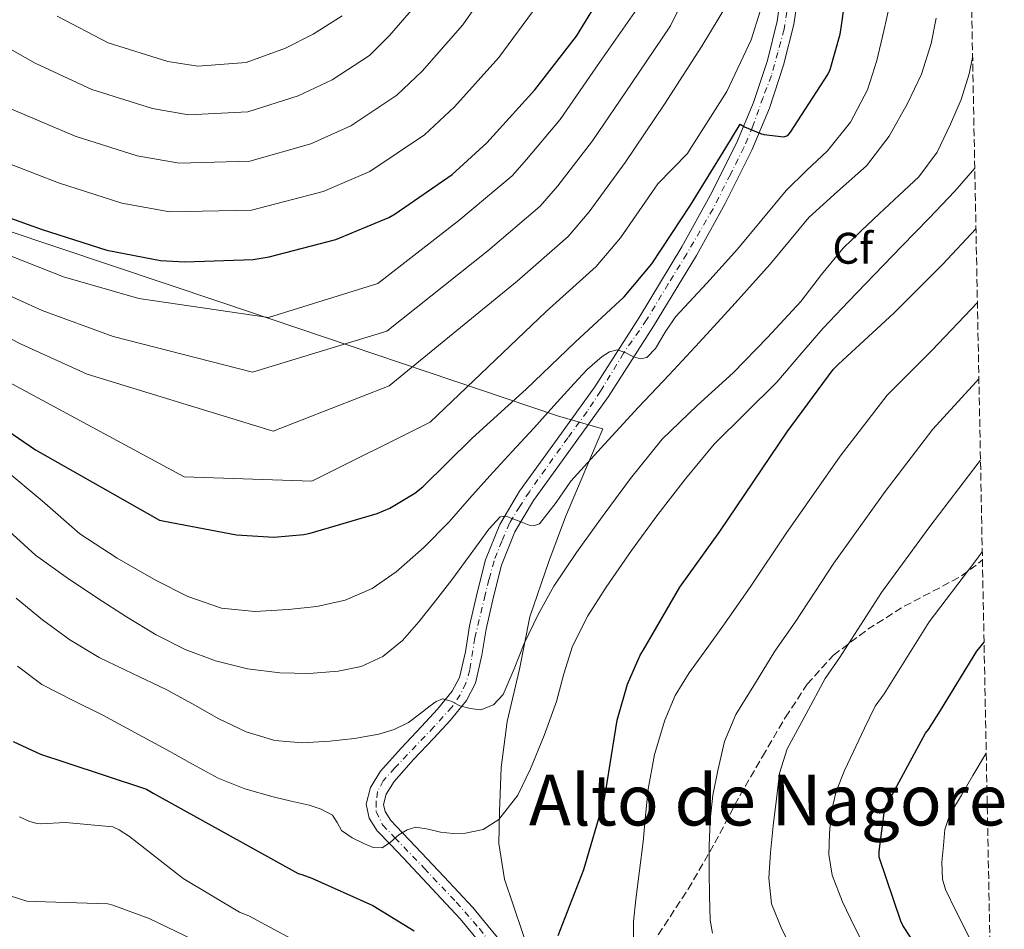
# Model space of a CAD drawing. Units: metres. Extents: x 631018 to 634497, y 4745873 to 4748252.
# Drawn here: x 634240 to 634463, y 4746329 to 4746535 of the extents above; entities that cross this region are included whole.
import ezdxf
from ezdxf.enums import TextEntityAlignment as Align

# ---------------------------------------------------------------- set-up
doc = ezdxf.new("R2010")
doc.units = ezdxf.units.M
doc.header["$MEASUREMENT"] = 0
doc.linetypes.add('DGN Style 3', pattern=[2.435891, 1.739922, -0.695969])
doc.linetypes.add('DGN Style 4', pattern=[2.785615, 1.391938, -0.695969, 0.00174, -0.695969])
for name, color, linetype, lineweight in [('Curva de nivel directora', 30, 'Continuous', 30), ('Curva de nivel intermedia', 30, 'Continuous', 0), ('Eje pista sin pavimentar', 7, 'DGN Style 4', 0), ('Etiqueta de zona arbolada', 92, 'Continuous', 0), ('Límite de Concejo', 7, 'Continuous', 0), ('Línea de pista sin pavimentar', 7, 'Continuous', 0), ('Pista sin pavimentar', 9, 'Continuous', 0), ('Senda', 7, 'DGN Style 3', 0), ('Texto de Área (paraje) menor', 7, 'Continuous', 0), ('Zona arbolada', 92, 'DGN Style 3', 0)]:
    doc.layers.add(name, color=color, linetype=linetype, lineweight=lineweight)
doc.styles.add('Style-Arial', font='arial.ttf')

msp = doc.modelspace()

# ---------------------------------------------------------------- linework, layer by layer
at = {"layer": 'Curva de nivel directora', "color": 30, "linetype": 'Continuous', "lineweight": 30, "flags": 128}
for points, elevation in [([(634230.71, 4746446.23), (634243.54, 4746437.46), (634271.58, 4746421.56), (634272.7, 4746421.37), (634288.98, 4746418.23), (634297.46, 4746417.75), (634304.25, 4746418.36), (634305.62, 4746418.68), (634320.82, 4746423.09), (634323.64, 4746424.31), (634329.34, 4746427.67), (634331.13, 4746429.11), (634342.26, 4746440.15), (634354.46, 4746451.22), (634365.59, 4746461.88), (634376.63, 4746472.08), (634382.87, 4746479.57), (634391.61, 4746492.82), (634399.61, 4746505.81), (634402.91, 4746511.19), (634403.87, 4746510.61), (634407.45, 4746509.04), (634408.25, 4746508.85), (634412.76, 4746508.34), (634413.66, 4746508.63), (634414.24, 4746509.33), (634422.68, 4746522.39), (634423.2, 4746523.54), (634425.5, 4746531.51), (634425.69, 4746532.95), (634427.8, 4746548.08)], 800), ([(634142.94, 4746535.03), (634157.59, 4746531.32), (634167.83, 4746527.19), (634179.96, 4746520.37), (634182.33, 4746518.55), (634195.64, 4746509.37), (634198.33, 4746507.99), (634214.01, 4746500.05), (634228.54, 4746493.24), (634245.02, 4746487.38), (634259.64, 4746482.65), (634271.77, 4746480.31), (634277.34, 4746480.02), (634292.76, 4746480.56), (634296.35, 4746481.14), (634311.45, 4746485.11), (634323.45, 4746490.07), (634324.89, 4746490.9), (634337.72, 4746499.8), (634345.63, 4746506.96), (634356.44, 4746518.93), (634365.88, 4746531.09), (634374.04, 4746544.43)], 825), ([(634361.75, 4746327.6), (634367.51, 4746342.57), (634372.15, 4746358.25), (634372.51, 4746360.37), (634375.07, 4746376.37), (634377.4, 4746384.46), (634380.25, 4746391.05), (634380.99, 4746392.27), (634389.24, 4746406.44), (634398.3, 4746419.02), (634413.53, 4746441.55), (634423.93, 4746455.66), (634425.09, 4746456.88), (634437.66, 4746468.4), (634448.73, 4746479.53), (634456.19, 4746487.53)], 775), ([(634447.99, 4746317.1), (634439.64, 4746329.9), (634439.19, 4746330.83), (634434.33, 4746345.32), (634434.33, 4746346.64), (634435.51, 4746355.95), (634435.8, 4746356.84), (634444.8, 4746373.36), (634445.47, 4746374.19), (634448.16, 4746378.51), (634456.41, 4746391.95), (634458.02, 4746394)], 750), ([(634238.49, 4746371.54), (634244.7, 4746368.62), (634250.14, 4746366.86), (634268.63, 4746360.75), (634270.17, 4746359.82), (634302.94, 4746341.65), (634303.74, 4746341.45), (634306.01, 4746340.59), (634319.8, 4746334.41), (634329.18, 4746328.69)], 775)]:
    msp.add_lwpolyline(points, dxfattribs=dict(at, elevation=elevation))
at = {"layer": 'Curva de nivel intermedia', "color": 30, "linetype": 'Continuous', "lineweight": 0, "flags": 128}
for points, elevation in [([(634038.78, 4746539.68), (634052.39, 4746534.1), (634083.04, 4746525.85), (634095.93, 4746524.23), (634113.73, 4746522.6), (634131.83, 4746519.79), (634150.39, 4746515.51), (634166.02, 4746509.61), (634181.66, 4746501.02), (634197.48, 4746492.12), (634212.11, 4746484.66), (634215.3, 4746483.2), (634230.71, 4746475.54), (634245.08, 4746469.05), (634261.09, 4746463.14), (634292.63, 4746455.07), (634323, 4746464.32), (634345.84, 4746482.52), (634357.62, 4746492.64), (634361.65, 4746497.26), (634369.52, 4746507.39), (634378.32, 4746520.39), (634387.12, 4746533.4), (634393.76, 4746546.81)], 815), ([(634196.71, 4746537.22), (634209.52, 4746529.48), (634224.91, 4746521.59), (634238.47, 4746514.41), (634252.51, 4746508.46), (634266.56, 4746504.01), (634276.01, 4746502.32), (634291.98, 4746502.84), (634305.77, 4746506.74), (634314.88, 4746510.8), (634325.28, 4746517.74), (634330.95, 4746523.15), (634340.15, 4746533.65), (634348.04, 4746544.95)], 835), ([(634055.65, 4746543.74), (634084.21, 4746534.42), (634096.28, 4746532.48), (634114.52, 4746530.83), (634133.34, 4746528.06), (634152.54, 4746523.78), (634168.57, 4746517.48), (634184.54, 4746508.04), (634200.75, 4746498.61), (634215.59, 4746491.17), (634219.22, 4746489.48), (634235.49, 4746482.31), (634249.86, 4746476.66), (634266.94, 4746471.7), (634296.23, 4746467.41), (634320.94, 4746475.12), (634339.25, 4746489.41), (634351.29, 4746499.5), (634354.58, 4746503.15), (634362.15, 4746512.24), (634371.08, 4746525.11), (634380.01, 4746537.98)], 820), ([(634216.46, 4746539.54), (634230.36, 4746532.35), (634243.44, 4746525), (634256.25, 4746519), (634270.02, 4746514.69), (634278.13, 4746513.32), (634291.58, 4746513.98), (634302.92, 4746517.56), (634310.6, 4746521.17), (634319.06, 4746526.71), (634323.61, 4746531.24), (634332.01, 4746541.01)], 840), ([(634255.24, 4746454.58), (634297.26, 4746441.7), (634323.51, 4746451.98), (634352.42, 4746475.64), (634363.96, 4746485.79), (634368.73, 4746491.36), (634376.88, 4746502.53), (634385.79, 4746515.7), (634394.24, 4746528.82), (634402.04, 4746541.84)], 810), ([(634171.77, 4746536.96), (634185.42, 4746530.09), (634189.52, 4746527.89), (634202.58, 4746519.42), (634219.46, 4746510.82), (634233.5, 4746503.82), (634248.76, 4746497.92), (634263.1, 4746493.33), (634273.89, 4746491.31), (634292.37, 4746491.7), (634308.61, 4746495.93), (634319.17, 4746500.44), (634331.5, 4746508.77), (634338.29, 4746515.06), (634348.3, 4746526.29), (634356.96, 4746538.02)], 830), ([(634236.35, 4746433.18), (634245.03, 4746425.99), (634253.54, 4746418.52), (634261.99, 4746412.98), (634270.85, 4746407.96), (634278.01, 4746404.33), (634285.57, 4746401.69), (634293.12, 4746400.93), (634300.7, 4746401.37), (634307.15, 4746402.05), (634313.54, 4746403.52), (634319.63, 4746406.16), (634325.09, 4746409.91), (634331.32, 4746415.39), (634337.09, 4746421.24), (634341.67, 4746426.46), (634346.27, 4746431.64), (634351.25, 4746437.03), (634356.23, 4746442.43), (634360.78, 4746447.47), (634365.31, 4746452.54), (634368.25, 4746455.64), (634371.65, 4746458.59), (634373.33, 4746459.66), (634375.04, 4746460.15), (634376.91, 4746459.49), (634378.79, 4746458.52), (634380.32, 4746458.11), (634381.76, 4746458.36), (634383.71, 4746460.46), (634385.92, 4746464.11), (634388.29, 4746467.61), (634395.31, 4746475.22), (634402.27, 4746482.9), (634407.8, 4746489.53), (634413.31, 4746496.15), (634417.91, 4746500.68), (634422.6, 4746505.18), (634427.81, 4746511.65), (634431.68, 4746518.97), (634433.79, 4746525.58), (634435.36, 4746532.31), (634436.69, 4746538.35)], 795), ([(634018.99, 4746537.13), (634034.66, 4746530), (634049.13, 4746524.46), (634081.86, 4746517.27), (634095.59, 4746515.98), (634112.95, 4746514.37), (634130.31, 4746511.53), (634148.25, 4746507.23), (634163.47, 4746501.74), (634178.79, 4746494.01), (634194.21, 4746485.62), (634208.62, 4746478.16), (634211.37, 4746476.91), (634225.93, 4746468.78), (634240.29, 4746461.44), (634255.24, 4746454.58)], 810), ([(634235.5, 4746453.84), (634277.19, 4746431.41), (634306.01, 4746430.39), (634332.77, 4746443.75), (634359.01, 4746468.76), (634370.3, 4746478.94), (634375.8, 4746485.47), (634384.25, 4746497.67), (634391, 4746504.56), (634391.45, 4746505.27), (634399.87, 4746518.55), (634405.34, 4746530.29), (634407.42, 4746536.75)], 805), ([(634248.41, 4746535.58), (634260, 4746529.54), (634273.48, 4746525.37), (634280.25, 4746524.33), (634291.19, 4746525.11), (634300.08, 4746528.38), (634306.31, 4746531.54), (634312.85, 4746535.68)], 845), ([(634409.67, 4746479.48), (634414.06, 4746484.76), (634418.4, 4746490.07), (634424.89, 4746495.91), (634431.46, 4746501.75), (634436.56, 4746508.48), (634440.74, 4746515.86), (634443.85, 4746522.51), (634446.05, 4746529.43), (634447.16, 4746535.18)], 790), ([(634450.44, 4746511.16), (634452.83, 4746516.77), (634454.63, 4746522.55), (634455.44, 4746526.24)], 785), ([(634239.17, 4746403.91), (634245.12, 4746399.04), (634251.34, 4746394.5), (634257.92, 4746390.52), (634265.48, 4746386.87), (634273.05, 4746383.29), (634279.02, 4746380), (634284.99, 4746376.67), (634291.17, 4746373.73), (634297.69, 4746371.71), (634303.9, 4746371.22), (634310.11, 4746371.61), (634315.64, 4746372.18), (634321.15, 4746373.15), (634324.63, 4746374.22), (634327.9, 4746375.84), (634330.37, 4746377.67), (634332.8, 4746379.58), (634334.17, 4746380.53), (634335.58, 4746381.15), (634337.5, 4746380.6), (634339.46, 4746379.61), (634341.84, 4746378.95), (634344.26, 4746378.71), (634347.12, 4746379.8), (634349.31, 4746382.17), (634351.81, 4746387.95), (634354.05, 4746393.69), (634357.23, 4746400.23), (634360.74, 4746406.62), (634365.89, 4746414.3), (634371.3, 4746421.79), (634378.05, 4746431.02), (634385.25, 4746439.9), (634393.19, 4746447.52), (634401.31, 4746454.94), (634409.04, 4746462.91), (634416.58, 4746471.06), (634421.28, 4746477.16), (634426.15, 4746483.1), (634430.21, 4746487.02), (634434.31, 4746490.9), (634438.81, 4746495.08), (634443.3, 4746499.29), (634447.4, 4746504.84), (634450.44, 4746511.16)], 785), ([(634355.46, 4746365.34), (634358.56, 4746372.9), (634361.38, 4746380.54), (634363.04, 4746386.84), (634364.93, 4746393.08), (634368.44, 4746399.94), (634372.61, 4746406.43), (634378.34, 4746414.72), (634384.26, 4746422.87), (634390.48, 4746430.97), (634397.03, 4746438.81), (634404.06, 4746445.82), (634411.14, 4746452.79), (634416.35, 4746458.94), (634421.63, 4746465.02), (634427.41, 4746471.09), (634433.22, 4746477.14), (634439.41, 4746483.55), (634445.6, 4746489.94), (634451.45, 4746496.02), (634455.93, 4746501.21)], 780), ([(634235.89, 4746420.65), (634243.52, 4746413.66), (634250.45, 4746408.71), (634257.54, 4746403.96), (634264.13, 4746399.72), (634270.85, 4746395.64), (634277.35, 4746392.35), (634284.22, 4746389.76), (634291.46, 4746387.97), (634298.78, 4746387.04), (634305.39, 4746386.86), (634312, 4746387.42), (634317.18, 4746388.46), (634322.05, 4746390.72), (634326.51, 4746394.36), (634330.24, 4746398.55), (634333.98, 4746403.32), (634337.66, 4746408.12), (634340.77, 4746412.31), (634343.87, 4746416.51), (634346.07, 4746419.53), (634348.58, 4746422.33), (634349.95, 4746422.47), (634351.46, 4746421.91), (634353.31, 4746421.17), (634355.17, 4746420.47), (634356.35, 4746420.35), (634357.47, 4746420.79), (634361.25, 4746425.58), (634364.58, 4746430.39), (634372.22, 4746438.78), (634379.91, 4746447.13), (634386.8, 4746454.5), (634393.7, 4746461.88), (634401.72, 4746470.65), (634409.67, 4746479.48)], 790), ([(634378.78, 4746325.75), (634378.79, 4746330.78), (634379.26, 4746335.8), (634380.09, 4746342.32), (634380.92, 4746348.82), (634381.5, 4746354.77), (634382.08, 4746360.73), (634383.48, 4746368.6), (634385.82, 4746376.31), (634388.21, 4746381.91), (634391.33, 4746387.06), (634395.34, 4746392.58), (634399.35, 4746398.1), (634405.28, 4746406.65), (634413.22, 4746418.48), (634425.5, 4746436.07), (634436.15, 4746449.9), (634446.21, 4746459.96), (634456.52, 4746470.83)], 770), ([(634396.62, 4746328.18), (634396.12, 4746331.06), (634395.91, 4746336.62), (634395.87, 4746342.17), (634395.89, 4746347.94), (634396.06, 4746353.72), (634396.72, 4746359.34), (634397.85, 4746364.92), (634399.37, 4746371.49), (634401.92, 4746377.62), (634406.31, 4746384.77), (634410.71, 4746391.92), (634415.33, 4746398.53), (634424.02, 4746411.85), (634435.64, 4746428.1), (634446.42, 4746442.2), (634456.17, 4746452.82), (634456.86, 4746453.59)], 765), ([(634415.2, 4746323.58), (634412.28, 4746329.04), (634409.98, 4746334.81), (634409.33, 4746340.59), (634409.72, 4746346.39), (634410.33, 4746352.46), (634411.1, 4746358.52), (634411.8, 4746364.35), (634413.47, 4746369.85), (634417.77, 4746377.79), (634422.07, 4746385.73), (634425.37, 4746390.42), (634434.82, 4746405.21), (634445.77, 4746420.14), (634456.68, 4746434.49), (634457.22, 4746435.13)], 760), ([(634432.04, 4746323.13), (634428.8, 4746329.4), (634426.01, 4746335.2), (634423.68, 4746341.27), (634422.92, 4746345.98), (634423.07, 4746350.71), (634423.47, 4746355.48), (634424.57, 4746360.18), (634426.47, 4746364.94), (634431, 4746374.54), (634433.43, 4746379.54), (634435.42, 4746382.3), (634445.61, 4746398.58), (634455.91, 4746412.17), (634457.62, 4746414.44)], 755), ([(634239.47, 4746388.54), (634244.96, 4746384.38), (634251.87, 4746380.88), (634258.78, 4746377.44), (634266, 4746373.52), (634273.21, 4746369.6), (634279.02, 4746366.41), (634284.83, 4746363.23), (634290.91, 4746360.77), (634297.25, 4746358.97), (634301.33, 4746358), (634305.44, 4746357.08), (634308.14, 4746356.18), (634310.69, 4746354.88), (634311.74, 4746353.18), (634312.7, 4746351.39), (634315.12, 4746349.74), (634317.76, 4746348.41), (634319.87, 4746347.55), (634321.92, 4746347.42), (634323.79, 4746348.76), (634325.66, 4746350.4), (634327.57, 4746351.51), (634329.57, 4746352.16), (634332.32, 4746351.69), (634335.1, 4746350.97), (634337.95, 4746350.73), (634340.8, 4746350.75), (634344.76, 4746351.6), (634348.32, 4746353.88), (634352.57, 4746359.35), (634355.46, 4746365.34)], 780), ([(634459.55, 4746315.97), (634458.69, 4746318.63), (634456.38, 4746323.54), (634454.02, 4746328.42), (634451.66, 4746333.18), (634449.32, 4746337.99), (634448.6, 4746340.38), (634448.48, 4746344.19), (634448.84, 4746348), (634449.18, 4746351.62), (634450.28, 4746355.01), (634452.9, 4746359.39), (634455.52, 4746363.78), (634458.51, 4746368.84)], 745), ([(634239.9, 4746354.47), (634242.04, 4746353.45), (634243.84, 4746352.97), (634244.64, 4746352.91), (634250.3, 4746353.19), (634261.02, 4746352.2), (634262.43, 4746351.56), (634264.77, 4746350.03), (634276.92, 4746340.49), (634289.66, 4746332.87), (634291.8, 4746332.04), (634303.23, 4746325.9)], 770), ([(634237.82, 4746336.59), (634241.56, 4746335.4), (634243.45, 4746335.34), (634259.87, 4746334.76), (634260.99, 4746334.51), (634269.24, 4746331.5), (634283.2, 4746324.75)], 765)]:
    msp.add_lwpolyline(points, dxfattribs=dict(at, elevation=elevation))
at = {"layer": 'Eje pista sin pavimentar', "color": 7, "linetype": 'DGN Style 4', "lineweight": 0}
for points in [[(634413.84, 4746539.46, 805.59), (634412.83, 4746532.64, 804.78), (634411.38, 4746527.42, 804.15), (634409.94, 4746522.15, 803.44), (634408.05, 4746517.22, 802.73), (634405.73, 4746510.7, 800.92), (634403.7, 4746505.91, 801.15), (634400.66, 4746499.82, 800.43), (634396.75, 4746491.99, 799.5), (634390.8, 4746481.84, 798.26), (634386.6, 4746475.03, 797.33), (634381.73, 4746466.89, 796.23), (634376.52, 4746459.35, 795), (634371.3, 4746450.79, 794.13)], [(634371.3, 4746450.79, 794.13), (634368.25, 4746446.15, 793.67), (634363.91, 4746440.21, 793.06), (634358.83, 4746433.11, 792.39), (634355.21, 4746428.03, 791.92), (634353.04, 4746424.7, 790.97), (634350.72, 4746420.93, 790.58), (634348.98, 4746416.87, 790.85), (634347.24, 4746412.37, 790.39), (634346.08, 4746408.17, 789.79), (634345.21, 4746404.69, 789.27), (634342.91, 4746394.96, 787.67), (634341.75, 4746387.71, 786.54), (634340.88, 4746384.67, 786.12), (634339.57, 4746382.06, 785.79), (634337.69, 4746379.3, 785.06), (634333.63, 4746374.81, 784.86), (634324.79, 4746365.53, 783.1), (634322.18, 4746362.63, 782.49), (634320.88, 4746360.17, 782.03), (634320.59, 4746357.99, 781.58), (634320.59, 4746355.67, 781.32), (634322.04, 4746352.63, 780.98), (634324.79, 4746349.73, 780.02), (634331.44, 4746342.83, 778.95), (634338.69, 4746335.14, 777.26), (634343.9, 4746329.2, 776.04), (634348.83, 4746322.67, 775.21)]]:
    msp.add_polyline3d(points, dxfattribs=at)
at = {"layer": 'Límite de Concejo', "color": 7, "linetype": 'Continuous', "lineweight": 0}
msp.add_polyline3d([(634355.73, 4746322.28, 775.08), (634349.6, 4746340.34, 777.04), (634348.34, 4746348.45, 778.88), (634348.49, 4746355.56, 780.18), (634348.85, 4746365.6, 781.5), (634350.22, 4746376.03, 783.37), (634352.97, 4746387.88, 784.49), (634355.34, 4746399.72, 785.49), (634359.61, 4746412.23, 786.8), (634363.4, 4746422.31, 788.24), (634367.99, 4746433.2, 789.67), (634371.81, 4746442.22, 791.62), (634370.2, 4746442.69, 792.54), (634361.57, 4746445.19, 794.25), (634285.24, 4746471, 821.01), (634212.11, 4746495.48, 821.58)], dxfattribs=at)
at = {"layer": 'Línea de pista sin pavimentar', "color": 7, "linetype": 'Continuous', "lineweight": 0}
for points in [[(634412.55, 4746543.44, 806.04), (634411.27, 4746534.46, 804.96), (634409.03, 4746525.59, 803.86), (634405.92, 4746516.09, 802.49), (634402.05, 4746506.9, 801.17), (634396.13, 4746495.02, 799.75), (634389.7, 4746483.41, 798.36), (634380.03, 4746467.45, 796.18), (634369.99, 4746451.73, 794.13), (634361.51, 4746439.94, 792.93), (634352.96, 4746428.12, 791.83), (634348.52, 4746420.63, 791.17), (634345.28, 4746412.63, 790.36), (634343.38, 4746405.16, 789.28), (634341.7, 4746397.66, 788.05), (634340.74, 4746391.81, 787.12), (634339.39, 4746386.01, 786.2), (634337.79, 4746382.88, 785.75), (634334.43, 4746378.79, 785.23), (634330.82, 4746374.87, 784.66), (634326.19, 4746370.02, 783.72), (634321.54, 4746364.76, 782.74), (634319.29, 4746361.09, 782.1), (634318.34, 4746357.34, 781.46), (634319.02, 4746354.18, 781.2), (634320.83, 4746351.32, 780.95), (634323.78, 4746348.2, 780.36), (634326.72, 4746345.11, 779.73), (634333.16, 4746338.27, 778.23), (634339.59, 4746331.42, 776.72), (634345.32, 4746324.48, 775.35)], [(634416.34, 4746543.07, 806.04), (634415.01, 4746533.72, 804.96), (634412.69, 4746524.53, 803.86), (634409.49, 4746514.76, 802.49), (634405.52, 4746505.31, 801.17), (634399.5, 4746493.24, 799.75), (634393, 4746481.5, 798.36), (634383.26, 4746465.44, 796.18), (634373.14, 4746449.6, 794.13), (634364.6, 4746437.71, 792.93), (634356.15, 4746426.03, 791.83), (634351.94, 4746418.94, 791.17), (634348.91, 4746411.44, 790.36), (634347.08, 4746404.27, 789.28), (634345.44, 4746396.93, 788.05), (634344.48, 4746391.07, 787.12), (634343, 4746384.69, 786.2), (634340.99, 4746380.78, 785.75), (634337.31, 4746376.29, 785.23), (634333.6, 4746372.27, 784.66), (634328.99, 4746367.44, 783.72), (634324.61, 4746362.49, 782.74), (634322.84, 4746359.59, 782.1), (634322.25, 4746357.26, 781.46), (634322.59, 4746355.65, 781.2), (634323.85, 4746353.67, 780.95), (634326.54, 4746350.82, 780.36), (634329.49, 4746347.73, 779.73), (634335.94, 4746340.87, 778.23), (634342.44, 4746333.93, 776.72), (634348.34, 4746326.81, 775.35)]]:
    msp.add_polyline3d(points, dxfattribs=at)
at = {"layer": 'Pista sin pavimentar', "color": 9, "linetype": 'Continuous', "lineweight": 0}
for points in [[(634345.32, 4746324.48, 775.35), (634339.59, 4746331.42, 776.72), (634333.16, 4746338.27, 778.23), (634326.72, 4746345.11, 779.73), (634323.78, 4746348.2, 780.36), (634320.83, 4746351.32, 780.95), (634319.02, 4746354.18, 781.2), (634318.34, 4746357.34, 781.46), (634319.29, 4746361.09, 782.1), (634321.54, 4746364.76, 782.74), (634326.19, 4746370.02, 783.72), (634330.82, 4746374.87, 784.66), (634334.43, 4746378.79, 785.23), (634337.79, 4746382.88, 785.75), (634339.39, 4746386.01, 786.2), (634340.74, 4746391.81, 787.12), (634341.7, 4746397.66, 788.05), (634343.38, 4746405.16, 789.28), (634345.28, 4746412.63, 790.36), (634348.52, 4746420.63, 791.17), (634352.96, 4746428.12, 791.83), (634361.51, 4746439.94, 792.93), (634369.99, 4746451.73, 794.13), (634380.03, 4746467.45, 796.18), (634389.7, 4746483.41, 798.36), (634396.13, 4746495.02, 799.75), (634402.05, 4746506.9, 801.17), (634405.92, 4746516.09, 802.49), (634409.03, 4746525.59, 803.86), (634411.27, 4746534.46, 804.96), (634412.55, 4746543.44, 806.04)], [(634416.34, 4746543.07, 806.04), (634415.01, 4746533.72, 804.96), (634412.69, 4746524.53, 803.86), (634409.49, 4746514.76, 802.49), (634405.52, 4746505.31, 801.17), (634399.5, 4746493.24, 799.75), (634393, 4746481.5, 798.36), (634383.26, 4746465.44, 796.18), (634373.14, 4746449.6, 794.13), (634364.6, 4746437.71, 792.93), (634356.15, 4746426.03, 791.83), (634351.94, 4746418.94, 791.17), (634348.91, 4746411.44, 790.36), (634347.08, 4746404.27, 789.28), (634345.44, 4746396.93, 788.05), (634344.48, 4746391.07, 787.12), (634343, 4746384.69, 786.2), (634340.99, 4746380.78, 785.75), (634337.31, 4746376.29, 785.23), (634333.6, 4746372.27, 784.66), (634328.99, 4746367.44, 783.72), (634324.61, 4746362.49, 782.74), (634322.84, 4746359.59, 782.1), (634322.25, 4746357.26, 781.46), (634322.59, 4746355.65, 781.2), (634323.85, 4746353.67, 780.95), (634326.54, 4746350.82, 780.36), (634329.49, 4746347.73, 779.73), (634335.94, 4746340.87, 778.23), (634342.44, 4746333.93, 776.72), (634348.34, 4746326.81, 775.35)]]:
    msp.add_polyline3d(points, dxfattribs=at)
at = {"layer": 'Senda', "color": 7, "linetype": 'DGN Style 3', "lineweight": 0}
msp.add_polyline3d([(634374.86, 4746313.42, 771.11), (634383, 4746325.77, 768.89), (634391.14, 4746338.11, 766.66), (634397.13, 4746348.55, 764.96), (634402.79, 4746359.23, 763.4), (634407.91, 4746368.14, 762.88), (634413.15, 4746377.02, 762.38), (634418.03, 4746384.48, 760.84), (634423.97, 4746391.04, 759.3), (634431.74, 4746396.9, 758.14), (634439.97, 4746402.11, 757.13), (634448.62, 4746406.63, 756.27), (634452.89, 4746408.96, 755.86), (634456.8, 4746411.84, 755.46), (634457.66, 4746412.63, 755.38)], dxfattribs=at)
at = {"layer": 'Zona arbolada', "color": 92, "linetype": 'DGN Style 3', "lineweight": 0}
msp.add_polyline3d([(634438.32, 4747401.57, 814.09), (634461.71, 4746205.37, 776.29)], dxfattribs=at)

# ---------------------------------------------------------------- texts
at = {"layer": 'Etiqueta de zona arbolada', "color": 92, "linetype": 'Continuous', "lineweight": 0, "style": 'Style-Arial'}
msp.add_text('Cf', height=7, rotation=0.003, dxfattribs=at).set_placement((634428.32, 4746483.1, 785), align=Align.MIDDLE_CENTER)
at = {"layer": 'Texto de Área (paraje) menor', "color": 7, "linetype": 'Continuous', "lineweight": 0, "style": 'Style-Arial'}
msp.add_text('Alto de Nagore', height=11.5, dxfattribs=at).set_placement((634409.17, 4746358.26, 770.31), align=Align.MIDDLE_CENTER)

doc.saveas('drawing.dxf')
